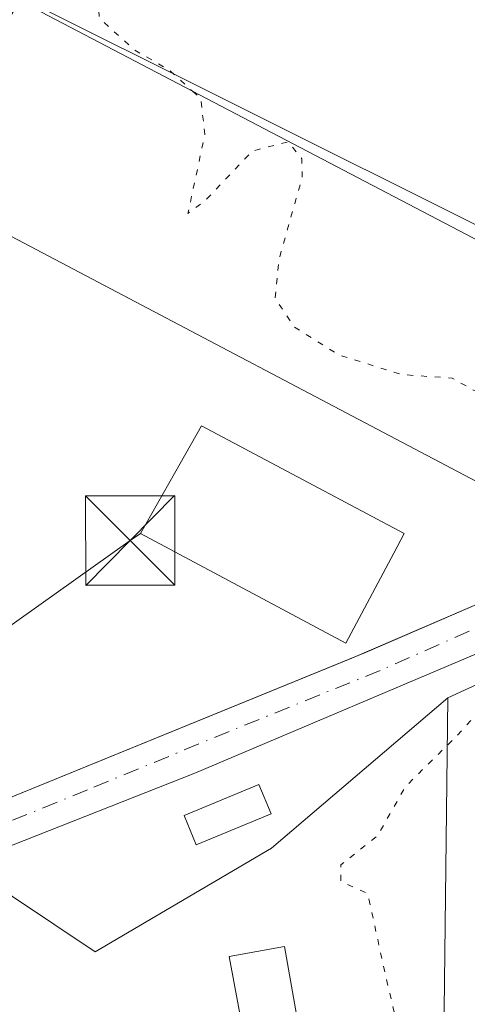
# Model space of a CAD drawing. Units: metres. Extents: x 630754 to 634198, y 4759754 to 4762133.
# Drawn here: x 632488 to 632525, y 4760130 to 4760213 of the extents above; entities that cross this region are included whole.
import ezdxf

# ---------------------------------------------------------------- set-up
doc = ezdxf.new("R2010")
doc.units = ezdxf.units.M
doc.header["$MEASUREMENT"] = 0
doc.linetypes.add('DGN Style 4', pattern=[2.6384748266838614, 1.318413404963828, -0.6592067024819142, 0.001648016756204785, -0.6592067024819142])
doc.linetypes.add('DGN Style 5', pattern=[1.1536117293433497, 0.4944050268614355, -0.6592067024819142])
for name, color, linetype, lineweight in [('Agrupación de edificios CxS', 7, 'Continuous', 0), ('Cima', 7, 'Continuous', 0), ('Curva de nivel normal depresión', 30, 'DGN Style 5', 0), ('Depósito de hidrocarburos Cxs', 9, 'Continuous', 0), ('Edificación industrial Cxs', 135, 'Continuous', 13), ('Edificación ligera Cxs', 1, 'Continuous', 0), ('Núcleo urbano CxS', 7, 'Continuous', 0), ('Pastizal CxS', 92, 'Continuous', 0), ('Pista pavimentada Cxs', 135, 'Continuous', 0), ('Pista pavimentada eje', 135, 'DGN Style 4', 0), ('Prado CxS', 92, 'Continuous', 0), ('Tendido', 6, 'Continuous', 0), ('Torre de tendido puntual', 7, 'Continuous', 0)]:
    doc.layers.add(name, color=color, linetype=linetype, lineweight=lineweight)

# ---------------------------------------------------------------- blocks, each defined once
blk = doc.blocks.new('5TTEND')
at = {"layer": 'Cima', "color": 7, "linetype": 'Continuous', "lineweight": 0}
for p, q in [((-0.375, 0.3754), (0.375, -0.3746)), ((0.3720000000000001, 0.3784000000000001), (-0.3720000000000001, -0.3776))]:
    blk.add_line(p, q, dxfattribs=at)
at = {"layer": 'Cima', "color": 7, "linetype": 'Continuous', "lineweight": 0, "flags": 128}
blk.add_lwpolyline([(-0.375, -0.3746), (0.375, -0.3746), (0.375, 0.3754), (-0.375, 0.3754), (-0.3720000000000001, -0.3776)], dxfattribs=at)

msp = doc.modelspace()

# ---------------------------------------------------------------- linework, layer by layer
at = {"layer": 'Agrupación de edificios CxS', "color": 7, "linetype": 'Continuous', "lineweight": 0, "extrusion": (-0.002834434232932073, -0.00870364562486557, 0.9999581053901289), "elevation": -42350.41025017631, "flags": 128}
msp.add_lwpolyline([(632487.855428628, 4760026.324753067), (632545.1949190723, 4759996.333617079), (632537.6045456418, 4759982.433090562)], dxfattribs=at)
at = {"layer": 'Agrupación de edificios CxS', "color": 7, "linetype": 'Continuous', "lineweight": 0, "extrusion": (0.09747412173311783, 0.04196908663788135, 0.9943527499630799), "elevation": 262299.3179800606, "flags": 128}
msp.add_lwpolyline([(4121973.639800834, -2449444.816123622), (4121973.639800834, -2449434.207922434)], dxfattribs=at)
at = {"layer": 'Agrupación de edificios CxS', "color": 7, "linetype": 'Continuous', "lineweight": 0, "extrusion": (-0.3158281956581696, 0.6596912612127266, 0.681953070751109), "elevation": 2941063.143275531, "flags": 128}
msp.add_lwpolyline([(-2626016.404022966, -2741054.721818049), (-2625982.255214648, -2741057.699548584), (-2625976.106368199, -2741058.360760293), (-2625975.620289756, -2741058.413525757)], dxfattribs=at)
at = {"layer": 'Agrupación de edificios CxS', "color": 7, "linetype": 'Continuous', "lineweight": 0}
for points in [[(632383.0701000001, 4760189.790100001, 873.5856000000058), (632446.0500999996, 4760174.300100001, 875.3218999999954), (632463.2587000001, 4760170.2301, 868.4349999999978), (632466.8830000004, 4760169.264900001, 868.9707000000053), (632467.5900999998, 4760172.460100001, 868.8098999999929), (632468.8916999997, 4760177.3367, 869.1009999999952), (632470.4857000001, 4760180.843699999, 868.9459000000062), (632474.6303000003, 4760191.8959, 868.9324999999953), (632477.8285999997, 4760199.552400001, 870.7032999999938), (632478.8701, 4760199.2501, 871.2219999999943), (632479.5371000003, 4760200.3848, 871.898199999996), (632487.8701, 4760214.5601, 873.5498999999982), (632487.9200999998, 4760214.630100001, 873.5929999999935), (632545.2600999996, 4760184.640100001, 873.4945000000008)], [(632535.7207000004, 4760168.1369, 871.826199999996), (632525.4562999997, 4760163.686000001, 869.6435999999958), (632515.7679000003, 4760159.5145, 870.7694000000047), (632484.0900999998, 4760146.600099999, 868.591499999995), (632478.3501000004, 4760144.350099999, 868.1062999999995), (632477.8953999998, 4760144.1743, 868.0693000000028), (632448.5701000001, 4760146.960100001, 872.3969999999972), (632423.0900999998, 4760154.0001, 872.2975000000006), (632424.7600999996, 4760161.940099999, 873.3833000000013), (632425.6485000001, 4760166.1523, 876.5417000000016), (632380.0500999996, 4760177.550100001, 874.745299999995)]]:
    msp.add_polyline3d(points, dxfattribs=at)
at = {"layer": 'Curva de nivel normal depresión', "color": 30, "linetype": 'DGN Style 5', "lineweight": 0, "elevation": 870, "flags": 128}
for points in [[(632535.2421000004, 4760169.585100001), (632533.0700000003, 4760168.039999999), (632530.5899999999, 4760166), (632530.2000000002, 4760164.16), (632531.0499999998, 4760161.279999999), (632529.54, 4760158.350000001), (632524.5800000001, 4760153), (632520.2999999998, 4760148.779999999), (632517.9100000003, 4760144.619999999), (632514.8600000005, 4760142.189999999), (632514.8499999996, 4760140.810000001), (632517.0999999996, 4760139.77), (632518.6600000003, 4760132.66), (632519.6799999997, 4760128.350000001), (632519.8899999997, 4760124.789999999), (632520.9400000004, 4760122.560000001), (632524.9500000002, 4760118.279999999), (632538.6900000004, 4760110.720000001), (632549.8499999996, 4760102.52), (632556.9600000001, 4760094.32), (632558.3399999999, 4760091.01), (632558.6900000004, 4760088.949999999), (632557.7699999996, 4760086.49), (632553.3399999999, 4760083.26), (632545.3399999999, 4760080.33), (632540.0099999999, 4760078.84), (632535.4699999997, 4760074.77), (632534.9500000002, 4760072.949999999), (632535.4800000006, 4760069.289999999), (632537.6900000004, 4760064.779999999), (632538.8200000003, 4760061.289999999), (632538.5999999996, 4760058.34), (632536.7199999997, 4760053.619999999), (632533.8700000001, 4760050.789999999), (632530.6200000001, 4760049.189999999), (632528.4800000006, 4760048.75), (632527.2199999997, 4760049.58), (632525.8099999997, 4760049.439999999), (632522.5099999999, 4760048.880000001), (632519.3300000001, 4760051.810000001), (632516.1600000003, 4760055.17), (632512.3300000001, 4760059.930000001), (632506.0300000003, 4760066.75), (632499.3099999997, 4760074.529999999), (632494.5599999997, 4760078.720000001), (632490.4299999997, 4760081.390000001), (632485.5700000003, 4760085.24), (632480.4100000003, 4760091.08), (632478.3300000001, 4760093.33), (632476.7999999998, 4760095.9), (632474.4600000001, 4760098.630000001), (632474.6299999999, 4760099.92), (632476.2800000003, 4760101.16), (632475.4500000002, 4760102.9), (632472.4000000004, 4760104.859999999), (632452.4100000003, 4760114.4), (632438.3499999996, 4760119.869999999), (632432.9100000003, 4760126.58), (632423.2400000002, 4760131.58), (632416.6600000003, 4760137.140000001), (632415.79, 4760139.210000001), (632417.2000000002, 4760141.109999999), (632418.3700000001, 4760143.279999999), (632421.1299999999, 4760143.92), (632431.7300000006, 4760143.109999999), (632446.79, 4760142.4), (632452.2000000002, 4760142.789999999), (632454.2199999997, 4760144.310000001), (632455.3099999997, 4760147.640000001), (632455.0599999997, 4760152.930000001), (632453.8200000003, 4760155.800000001), (632450.8899999997, 4760158.82), (632449.7400000002, 4760161.359999999), (632450.7000000002, 4760165.869999999), (632451.6299999999, 4760173.449999999), (632451.7199999997, 4760178.66), (632446.2000000002, 4760181.77), (632437.29, 4760184.289999999), (632432.6600000003, 4760185.66), (632426.04, 4760187.050000001), (632413.7000000002, 4760190.699999999), (632403.04, 4760193.380000001), (632391.0599999997, 4760197.730000001), (632384.8799999999, 4760200.58), (632382.4800000006, 4760201.25), (632381.0999999996, 4760202.130000001), (632379.25, 4760204.32), (632376.5099999999, 4760206.880000001), (632375.6799999997, 4760210.01), (632376.54, 4760217.949999999), (632379.7400000002, 4760229.439999999), (632382.3899999997, 4760236.869999999), (632383.7000000002, 4760242.66), (632383.4699999997, 4760250.140000001), (632380.9199999999, 4760261.26), (632380.4900000002, 4760267.49), (632381.9600000001, 4760273.9), (632384.3399999999, 4760278.9), (632385.2800000003, 4760282.680000001), (632384.9600000001, 4760285.01), (632383.5199999996, 4760288.680000001), (632381.4500000002, 4760297.91), (632381.4699999997, 4760304.939999999), (632381.4800000006, 4760312.289999999), (632382.0599999997, 4760317.52), (632381.1100000005, 4760324.5), (632380.8499999996, 4760336.460000001), (632379.7300000006, 4760346.26), (632376.7999999998, 4760358.550000001), (632375.5499999998, 4760366.34), (632376.4100000003, 4760369.619999999), (632377.5199999996, 4760369.09), (632378.3399999999, 4760366.789999999), (632384.9500000002, 4760360.470000001), (632387.1200000001, 4760357.189999999), (632388.3300000001, 4760354.9), (632389.5800000001, 4760350.91), (632392.1500000004, 4760344.08), (632393.1100000005, 4760339.140000001), (632394.4299999997, 4760335.59), (632395.1299999999, 4760332.939999999), (632396.2699999996, 4760329.970000001), (632397.1900000004, 4760325.720000001), (632397.5800000001, 4760319.92), (632399.0800000001, 4760313.74), (632402.29, 4760308.859999999), (632404.5999999996, 4760303.230000001), (632405.5300000003, 4760298.77), (632406.4400000004, 4760297.119999999), (632406.8399999999, 4760295.180000001), (632406.79, 4760289.539999999), (632408.2400000002, 4760276.699999999), (632411.1900000004, 4760263.119999999), (632412.7300000006, 4760257.439999999), (632413.8499999996, 4760251.84), (632419.4600000001, 4760242.039999999), (632428.0800000001, 4760234.939999999), (632433.3099999997, 4760232.720000001), (632438.1200000001, 4760230.49), (632444.4400000004, 4760227.850000001), (632451.5099999999, 4760224.699999999), (632457.7599999999, 4760223.210000001), (632460.4000000004, 4760221.980000001), (632462.6699999999, 4760221.230000001), (632466.0099999999, 4760219.539999999), (632468.7199999997, 4760218.75), (632472.1600000003, 4760217.25), (632474.5700000003, 4760216.039999999), (632477.25, 4760217.09), (632479.1399999997, 4760219.109999999), (632480.2999999998, 4760221.220000001), (632481.4400000004, 4760220.880000001), (632483.9500000002, 4760216.810000001), (632484.9900000002, 4760217.539999999), (632486.9400000004, 4760222.230000001), (632489.4699999997, 4760231.07), (632491.4299999997, 4760237.220000001), (632493.3499999996, 4760245.34), (632494.5499999998, 4760247.970000001), (632496.1100000005, 4760248.430000001), (632497.8600000005, 4760241.41), (632497.8200000003, 4760238.34), (632496.6399999997, 4760231.92), (632495.6500000004, 4760221.970000001), (632494.4199999999, 4760216.83), (632494.5899999999, 4760213.199999999), (632497.4800000006, 4760210.550000001), (632500.4800000006, 4760208.82), (632502.4304999998, 4760207.0407)], [(632502.4304999998, 4760207.0407), (632503.0999999996, 4760206.430000001), (632503.4500000002, 4760203.460000001), (632502.0300000003, 4760196.800000001), (632503.4199999999, 4760197.83), (632507.4400000004, 4760202.039999999), (632510.4100000003, 4760202.810000001), (632511.5800000001, 4760201.380000001), (632511.6100000005, 4760199.84), (632509.6699999999, 4760192.980000001), (632509.3399999999, 4760189.680000001), (632510.9500000002, 4760187.279999999), (632514.6299999999, 4760184.960000001), (632519.9500000002, 4760183.289999999), (632524.1799999997, 4760183), (632526.2300000006, 4760181.859999999), (632527.3700000001, 4760180.359999999), (632529.5199999996, 4760181.24), (632535.3799999999, 4760186.15), (632536.7999999998, 4760186.960000001), (632538.6399999997, 4760186.710000001), (632541.3099999997, 4760184.32), (632543.6200000001, 4760182.52), (632543.1363000004, 4760180.750800001)]]:
    msp.add_lwpolyline(points, dxfattribs=at)
at = {"layer": 'Depósito de hidrocarburos Cxs', "color": 9, "linetype": 'Continuous', "lineweight": 0}
msp.add_polyline3d([(632511.8901000004, 4760125.350099999, 871.3319000000047), (632507.3701, 4760124.460100001, 873.3460000000051), (632505.4901000002, 4760134.4901, 869.9195000000036), (632510.1201, 4760135.3301, 873.1646000000038), (632511.8901000004, 4760125.350099999, 871.3319000000047)], dxfattribs=at)
msp.add_3dface([(632511.8901000004, 4760125.350099999, 873.3460000000051), (632507.3701, 4760124.460100001, 873.3460000000051), (632505.4901000002, 4760134.4901, 873.3460000000051), (632510.1201, 4760135.3301, 873.3460000000051)], dxfattribs=at)
at = {"layer": 'Edificación industrial Cxs', "color": 135, "linetype": 'Continuous', "lineweight": 13, "flags": 128}
for points, elevation in [([(632537.6700999998, 4760170.7401), (632536.6201, 4760168.860099999), (632478.8701, 4760199.2501), (632487.8701, 4760214.5601), (632487.9200999998, 4760214.630100001), (632545.2600999996, 4760184.640100001)], 873.5929999999934), ([(632519.3000999996, 4760168.3101), (632515.2600999996, 4760160.7601), (632498.0500999996, 4760169.9801), (632501.3701, 4760175.8301), (632503.1700999998, 4760178.9901), (632520.1700999998, 4760169.9801)], 872.4477999999942)]:
    msp.add_lwpolyline(points, close=True, dxfattribs=dict(at, elevation=elevation))
at = {"layer": 'Edificación industrial Cxs', "color": 135, "linetype": 'Continuous', "lineweight": 13}
for points in [[(632537.6700999998, 4760170.7401, 873.351999999999), (632536.6201, 4760168.860099999, 872.2985000000045), (632478.8701, 4760199.2501, 871.2219999999943), (632487.8701, 4760214.5601, 873.5498999999982), (632487.9200999998, 4760214.630100001, 873.5929999999935), (632545.2600999996, 4760184.640100001, 873.4945000000008), (632537.6700999998, 4760170.7401, 873.351999999999)], [(632519.3000999996, 4760168.3101, 872.3274999999995), (632515.2600999996, 4760160.7601, 871.5889000000025), (632498.0500999996, 4760169.9801, 871.0730999999943), (632501.3701, 4760175.8301, 872.4477999999945), (632503.1700999998, 4760178.9901, 871.8500999999961), (632520.1700999998, 4760169.9801, 871.5219000000071), (632519.3000999996, 4760168.3101, 872.3274999999995)]]:
    msp.add_polyline3d(points, dxfattribs=at)
at = {"layer": 'Edificación ligera Cxs', "color": 1, "linetype": 'Continuous', "lineweight": 0}
msp.add_polyline3d([(632509.0000999998, 4760146.450099999, 871.4403000000021), (632502.7200999996, 4760143.860099999, 868.9174000000058), (632501.7001, 4760146.3301, 868.6389999999956), (632507.9801000003, 4760148.920100001, 869.4802000000054), (632509.0000999998, 4760146.450099999, 871.4403000000021)], dxfattribs=at)
msp.add_3dface([(632509.0000999998, 4760146.450099999, 871.4403000000021), (632502.7200999996, 4760143.860099999, 871.4403000000021), (632501.7001, 4760146.3301, 871.4403000000021), (632507.9801000003, 4760148.920100001, 871.4403000000021)], dxfattribs=at)
at = {"layer": 'Núcleo urbano CxS', "color": 7, "linetype": 'Continuous', "lineweight": 0}
msp.add_polyline3d([(632420.9151, 4760241.533100001, 870.542100000006), (632486.4341000002, 4760215.730699999, 869.7376999999979), (632547.2846999997, 4760185.305299999, 872.9829000000027), (632535.1151000002, 4760161.4011, 869.9468000000053), (632523.8139000004, 4760156.187100001, 869.2700000000042), (632509.0351, 4760143.583699999, 868.6753000000026), (632494.2569000004, 4760134.891899999, 868.2685999999958), (632483.8283000002, 4760141.842900001, 868.0776999999945), (632474.6980999997, 4760137.931700001, 868.0109999999986), (632447.3157000003, 4760135.7609, 868.7296999999963), (632420.8022999996, 4760138.804500001, 869.718200000003), (632406.4617, 4760151.408100001, 870.3744000000006), (632365.6039000005, 4760183.569900001, 872.2102000000014), (632362.9990999997, 4760196.6073, 872.4513000000006), (632366.4769000001, 4760218.774700001, 872.6790999999939), (632375.1687000003, 4760229.6417, 871.7725999999967), (632388.2071000002, 4760254.413899999, 869.1959999999963)], close=True, dxfattribs=at)
for points in [[(632420.9151, 4760241.533100001, 870.542100000006), (632388.2071000002, 4760254.413899999, 869.1959999999963), (632375.1687000003, 4760229.6417, 871.7725999999967), (632366.4769000001, 4760218.774700001, 872.6790999999939), (632362.9990999997, 4760196.6073, 872.4513000000006), (632365.6039000005, 4760183.569900001, 872.2102000000014), (632406.4617, 4760151.408100001, 870.3744000000006), (632420.8022999996, 4760138.804500001, 869.718200000003), (632447.3157000003, 4760135.7609, 868.7296999999963), (632474.6980999997, 4760137.931700001, 868.0109999999986), (632483.8283000002, 4760141.842900001, 868.0776999999945), (632494.2569000004, 4760134.891899999, 868.2685999999958), (632509.0351, 4760143.583699999, 868.6753000000026), (632523.8139000004, 4760156.187100001, 869.2700000000042)], [(632420.9151, 4760241.533100001, 870.542100000006), (632486.4341000002, 4760215.730699999, 869.7376999999979), (632547.2846999997, 4760185.305299999, 872.9829000000027), (632535.1151000002, 4760161.4011, 869.9468000000053), (632523.8139000004, 4760156.187100001, 869.2700000000042)]]:
    msp.add_polyline3d(points, dxfattribs=at)
at = {"layer": 'Pastizal CxS', "color": 92, "linetype": 'Continuous', "lineweight": 0, "extrusion": (-0.1310188515318814, -0.002958403563713735, 0.9913754628755046), "elevation": -96093.23374288037, "flags": 128}
msp.add_lwpolyline([(-4744664.416634412, 733552.8067695139), (-4744604.969114602, 733550.7678880385), (-4744557.375550619, 733557.7490731503)], dxfattribs=at)
at = {"layer": 'Pastizal CxS', "color": 92, "linetype": 'Continuous', "lineweight": 0}
for points in [[(632416.3485000003, 4760258.8137, 870.438599999994), (632420.9151, 4760241.533100001, 870.542100000006), (632388.2071000002, 4760254.413899999, 869.1959999999963), (632375.1687000003, 4760229.6417, 871.7725999999967), (632366.4769000001, 4760218.774700001, 872.6790999999939), (632362.9990999997, 4760196.6073, 872.4513000000006), (632365.6039000005, 4760183.569900001, 872.2102000000014), (632406.4617, 4760151.408100001, 870.3744000000006), (632420.8022999996, 4760138.804500001, 869.718200000003), (632447.3157000003, 4760135.7609, 868.7296999999963), (632474.6980999997, 4760137.931700001, 868.0109999999986), (632483.8283000002, 4760141.842900001, 868.0776999999945), (632494.2569000004, 4760134.891899999, 868.2685999999958), (632509.0351, 4760143.583699999, 868.6753000000026), (632523.8139000004, 4760156.187100001, 869.2700000000042), (632523.1350999996, 4760096.709100001, 869.0028000000021)], [(632420.9151, 4760241.533100001, 870.542100000006), (632388.2071000002, 4760254.413899999, 869.1959999999963), (632375.1687000003, 4760229.6417, 871.7725999999967), (632366.4769000001, 4760218.774700001, 872.6790999999939), (632362.9990999997, 4760196.6073, 872.4513000000006), (632365.6039000005, 4760183.569900001, 872.2102000000014), (632406.4617, 4760151.408100001, 870.3744000000006), (632420.8022999996, 4760138.804500001, 869.718200000003), (632447.3157000003, 4760135.7609, 868.7296999999963), (632474.6980999997, 4760137.931700001, 868.0109999999986), (632483.8283000002, 4760141.842900001, 868.0776999999945), (632494.2569000004, 4760134.891899999, 868.2685999999958), (632509.0351, 4760143.583699999, 868.6753000000026), (632523.8139000004, 4760156.187100001, 869.2700000000042)]]:
    msp.add_polyline3d(points, dxfattribs=at)
at = {"layer": 'Pista pavimentada Cxs', "color": 135, "linetype": 'Continuous', "lineweight": 0}
for points in [[(632461.8501000004, 4760130.1601, 868.1290000000008), (632459.9801000003, 4760131.920100001, 868.1808000000019), (632457.5800999999, 4760134.0601, 868.2225000000036), (632454.8501000004, 4760135.6801, 868.3493000000017), (632449.1901000004, 4760137.3421, 868.6039000000019), (632451.8101000005, 4760137.7501, 868.5822000000045), (632454.4200999998, 4760138.140100001, 868.5084999999963), (632456.6700999998, 4760138.7401, 868.4293999999937), (632458.8601000002, 4760139.640100001, 868.3583999999975), (632460.4962999999, 4760142.054500001, 868.3398000000016), (632467.1501000002, 4760141.210100001, 868.0948999999965), (632468.0500999996, 4760140.630100001, 868.1293000000006), (632468.9801000003, 4760140.640100001, 868.1961000000011), (632470.7901, 4760141.380100001, 868.3772000000026), (632472.6101000002, 4760142.130100001, 868.5859000000056), (632478.3501000004, 4760144.350099999, 868.1062999999995), (632484.0900999998, 4760146.600099999, 868.591499999995), (632516.9101, 4760159.9801, 870.9861999999995), (632535.7207000004, 4760168.1369, 871.826199999996)], [(632467.1501000002, 4760141.210100001, 868.0948999999965), (632468.0500999996, 4760140.630100001, 868.1293000000006), (632468.9801000003, 4760140.640100001, 868.1961000000011), (632470.7901, 4760141.380100001, 868.3772000000026), (632472.6101000002, 4760142.130100001, 868.5859000000056), (632478.3501000004, 4760144.350099999, 868.1062999999995), (632484.0900999998, 4760146.600099999, 868.591499999995), (632516.9101, 4760159.9801, 870.9861999999995), (632535.7207000004, 4760168.1369, 871.826199999996)], [(632528.8601000002, 4760161.0101, 870.4015000000073), (632502.6001000004, 4760149.860099999, 868.6285000000062), (632479.1300999997, 4760140.620100001, 869.263699999996), (632474.9600999998, 4760138.960100001, 868.9725000000036), (632470.8701, 4760137.020099999, 868.1147999999957), (632469.2701000003, 4760135.520099999, 868.1008000000003), (632468.1001000004, 4760133.520099999, 868.0956000000006), (632467.5201000003, 4760131.890100001, 868.0905999999959), (632467.8000999996, 4760129.7501, 868.0957999999956)], [(632528.8601000002, 4760161.0101, 870.4015000000073), (632502.6001000004, 4760149.860099999, 868.6285000000062), (632479.1300999997, 4760140.620100001, 869.263699999996), (632474.9600999998, 4760138.960100001, 868.9725000000036), (632470.8701, 4760137.020099999, 868.1147999999957), (632469.2701000003, 4760135.520099999, 868.1008000000003), (632468.1001000004, 4760133.520099999, 868.0956000000006), (632467.5201000003, 4760131.890100001, 868.0905999999959), (632467.8000999996, 4760129.7501, 868.0957999999956)]]:
    msp.add_polyline3d(points, dxfattribs=at)
at = {"layer": 'Pista pavimentada eje', "color": 135, "linetype": 'DGN Style 4', "lineweight": 0}
msp.add_polyline3d([(632535.6277000001, 4760166.185699999, 871.1352999999945), (632518.1551000001, 4760158.4801, 870.1261999999989), (632505.4751000004, 4760153.3651, 868.6742999999988), (632493.6001000004, 4760148.470100001, 868.386400000003), (632481.6101000002, 4760143.610099999, 868.3426999999939), (632478.7401000002, 4760142.485099999, 868.1402999999991), (632472.8750999998, 4760140.170100001, 868.4565000000002), (632463.0164999999, 4760136.231899999, 868.0684999999941)], dxfattribs=at)
at = {"layer": 'Prado CxS', "color": 92, "linetype": 'Continuous', "lineweight": 0, "extrusion": (-0.1310188515318814, -0.002958403563713735, 0.9913754628755046), "elevation": -96093.23374288037, "flags": 128}
msp.add_lwpolyline([(-4744664.416634412, 733552.8067695139), (-4744604.969114602, 733550.7678880385), (-4744557.375550619, 733557.7490731503)], dxfattribs=at)
at = {"layer": 'Prado CxS', "color": 92, "linetype": 'Continuous', "lineweight": 0}
for points in [[(632650.7257000003, 4760110.9867, 875.0546000000032), (632635.0790999997, 4760121.849300001, 874.6057000000001), (632598.1369000003, 4760151.406500001, 872.1134000000021), (632588.1381000001, 4760138.364499999, 871.6074999999984), (632578.5778999999, 4760126.629699999, 871.5727000000044), (632566.8422999998, 4760090.990900001, 870.4199999999984), (632555.3970999997, 4760053.6931, 870.9695000000065), (632555.1067000005, 4760052.7467, 871.0210999999982), (632531.1287000002, 4760049.2839, 869.9177000000054), (632523.1350999996, 4760096.709100001, 869.0028000000021), (632523.8139000004, 4760156.187100001, 869.2700000000042), (632535.1151000002, 4760161.4011, 869.9468000000053), (632547.2846999997, 4760185.305299999, 872.9829000000027), (632486.4341000002, 4760215.730699999, 869.7376999999979), (632420.9151, 4760241.533100001, 870.542100000006), (632416.3485000003, 4760258.8137, 870.438599999994)], [(632420.9151, 4760241.533100001, 870.542100000006), (632486.4341000002, 4760215.730699999, 869.7376999999979), (632547.2846999997, 4760185.305299999, 872.9829000000027), (632535.1151000002, 4760161.4011, 869.9468000000053), (632523.8139000004, 4760156.187100001, 869.2700000000042)]]:
    msp.add_polyline3d(points, dxfattribs=at)
at = {"layer": 'Tendido', "color": 6, "linetype": 'Continuous', "lineweight": 0, "extrusion": (-0.5795867935980221, 0.8148705615868921, 0.008069482376648935), "elevation": 3512341.897227722, "flags": 128}
msp.add_lwpolyline([(-3274393.747031644, -27475.04579504691), (-3274441.257208856, -27473.05853034394), (-3274442.308957234, -27472.60241549339)], dxfattribs=at)

# ---------------------------------------------------------------- block references
at = {"layer": 'Torre de tendido puntual', "color": 7, "linetype": 'Continuous', "lineweight": 0, "xscale": 10, "yscale": 10, "zscale": 10}
msp.add_blockref('5TTEND', (632497.1908999998, 4760169.373500001, 870.6169999999984), dxfattribs=at)

doc.saveas('drawing.dxf')
